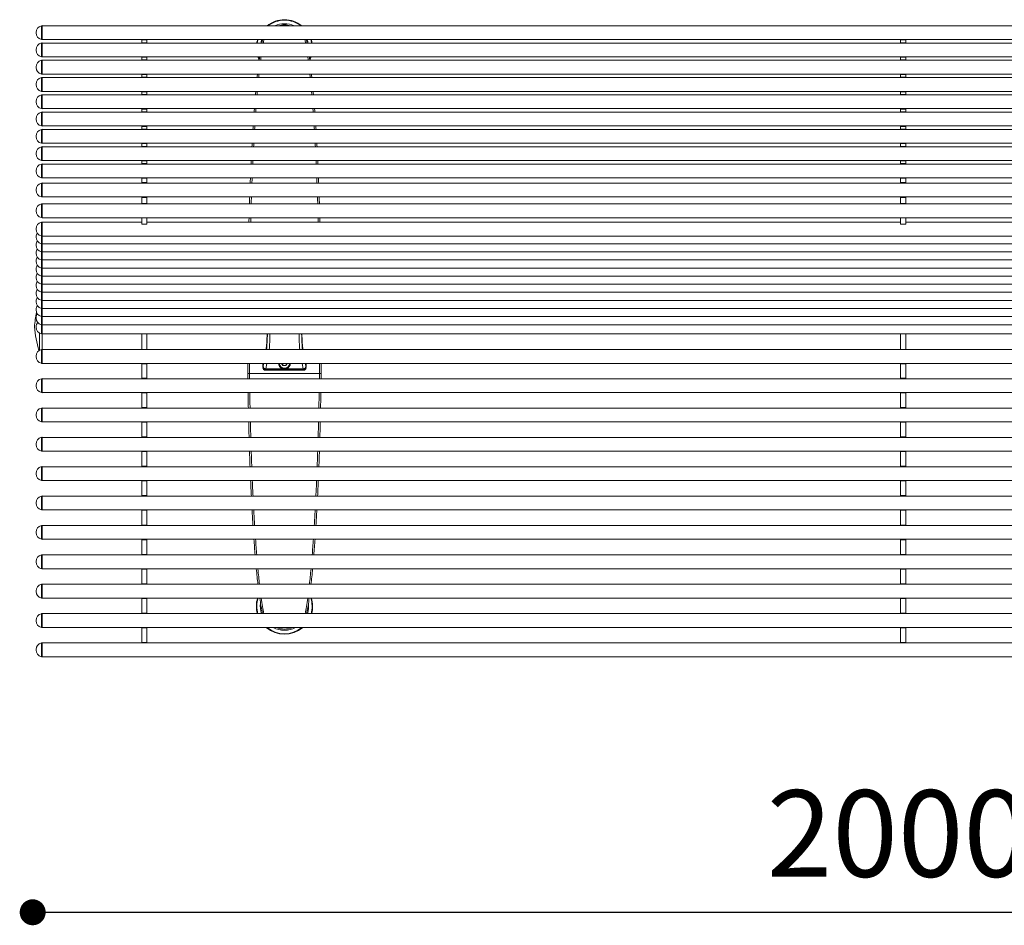
# Model space of a CAD drawing. Units: millimetres. Extents: x 53 to 9233, y 18649 to 27846.
# Drawn here: x 2322 to 3460, y 24340 to 25386 of the extents above; entities that cross this region are included whole.
import ezdxf

# ---------------------------------------------------------------- set-up
doc = ezdxf.new("R2010")
doc.units = ezdxf.units.MM
doc.header["$PDSIZE"] = -1
doc.styles.add('SLDTEXTSTYLE16', font='arial.ttf')
doc.dimstyles.new('QUOTA OK', dxfattribs={"dimtxt": 100, "dimasz": 30, "dimexe": 10, "dimexo": 0.0625, "dimgap": 40, "dimtad": 1, "dimdec": 0, "dimzin": 12, "dimdsep": 46, "dimtxsty": 'SLDTEXTSTYLE16', "dimblk": 'DOT', "dimcen": 0.09, "dimse1": 1, "dimse2": 1, "dimclrd": 7, "dimclre": 7, "dimclrt": 7, "dimadec": 0, "dimazin": 0, "dimtfac": 1, "dimtdec": 0, "dimtofl": 0, "dimtmove": 0, "dimatfit": 3, "dimldrblk": 'CLOSED', "dimfxl": 0, "dimtolj": 1, "dimtzin": 12, "dimarcsym": 0})

# ---------------------------------------------------------------- blocks, each defined once
blk = doc.blocks.new('_Dot')
at = {"color": 0, "linetype": 'ByBlock', "lineweight": -2}
blk.add_line((-0.5, 0), (-1, 0), dxfattribs=at)
at = {"color": 0, "linetype": 'ByBlock', "const_width": 0.5}
blk.add_lwpolyline([(-0.25, 0, 1), (0.25, 0, 1)], format="xyb", close=True, dxfattribs=at)
blk = doc.blocks.new('*D63')
at = {"color": 7, "lineweight": -2}
blk.add_line((2367.1, 24355.2), (4307.2, 24355.2), dxfattribs=at)
at = {"layer": 'Defpoints', "color": 0}
for p in [(2337.1, 24658.2), (4337.2, 24658.5), (4337.2, 24355.2)]:
    blk.add_point(p, dxfattribs=at)
at = {"color": 7, "lineweight": -2, "xscale": 30, "yscale": 30, "zscale": 30, "rotation": 180}
blk.add_blockref('_Dot', (2337.1, 24355.2), dxfattribs=at)
at = {"color": 7, "lineweight": -2, "xscale": 30, "yscale": 30, "zscale": 30}
blk.add_blockref('_Dot', (4337.2, 24355.2), dxfattribs=at)
at = {"color": 7, "lineweight": 5, "insert": (3337.1, 24446.2), "char_height": 100, "attachment_point": 5, "style": 'SLDTEXTSTYLE16'}
blk.add_mtext('\\A1;2000', dxfattribs=at)
blk = doc.blocks.new('_CLOSED')
at = {"color": 0, "linetype": 'ByBlock', "lineweight": -2}
for p, q in [((-1, 0.166667), (0, 0)), ((-1, 0.166667), (-1, -0.166667)), ((0, 0), (-1, -0.166667)), ((0, 0), (-1, 0))]:
    blk.add_line(p, q, dxfattribs=at)

msp = doc.modelspace()

# ---------------------------------------------------------------- linework, layer by layer
at = {"lineweight": 5}
for p, q in [((2348.1, 25379.6), (2347.1, 25379.5)), ((2347.1, 25379.5), (2347.1, 25368.4)), ((2348.1, 25379.6), (2348.1, 25368.4)), ((4338.1, 25379.5), (2348.1, 25379.5)), ((2341.1, 25371.7), (2341.1, 25371.2)), ((2347.1, 25368.4), (2347.1, 25363.5)), ((2348.1, 25368.4), (2348.1, 25363.4)), ((2347.1, 25363.5), (2348.1, 25363.4)), ((2348.1, 25359.6), (2347.1, 25359.5)), ((2347.1, 25359.5), (2347.1, 25348.5)), ((2348.1, 25363.5), (4338.1, 25363.5)), ((2348.1, 25359.6), (2348.1, 25348.5)), ((4338.1, 25359.5), (2348.1, 25359.5)), ((2463.1, 25363.5), (2463.1, 25363)), ((2463.1, 25363), (2463.1, 25359.8)), ((2463.1, 25363), (2469.1, 25363)), ((2463.1, 25359.8), (2463.1, 25359.5)), ((2463.1, 25359.8), (2469.1, 25359.8)), ((2469.1, 25363.5), (2469.1, 25363)), ((2469.1, 25363), (2469.1, 25359.8)), ((2469.1, 25359.8), (2469.1, 25359.5)), ((3340.1, 25363.5), (3340.1, 25363)), ((3340.1, 25363), (3340.1, 25359.8)), ((3340.1, 25363), (3346.1, 25363)), ((3340.1, 25359.8), (3340.1, 25359.5)), ((3340.1, 25359.8), (3346.1, 25359.8)), ((3346.1, 25363.5), (3346.1, 25363)), ((3346.1, 25363), (3346.1, 25359.8)), ((3346.1, 25359.8), (3346.1, 25359.5)), ((2341.1, 25351.8), (2341.1, 25351.3)), ((2347.1, 25348.5), (2347.1, 25343.6)), ((2347.1, 25343.6), (2348.1, 25343.4)), ((2348.1, 25348.5), (2348.1, 25343.4)), ((2348.1, 25343.5), (4338.1, 25343.5)), ((2463.1, 25343.5), (2463.1, 25343.1)), ((2463.1, 25343.1), (2463.1, 25339.9)), ((2463.1, 25343.1), (2469.1, 25343.1)), ((2469.1, 25343.5), (2469.1, 25343.1)), ((2469.1, 25343.1), (2469.1, 25339.9)), ((3340.1, 25343.5), (3340.1, 25343.1)), ((3340.1, 25343.1), (3340.1, 25339.9)), ((3340.1, 25343.1), (3346.1, 25343.1)), ((3346.1, 25343.5), (3346.1, 25343.1)), ((3346.1, 25343.1), (3346.1, 25339.9)), ((2341.1, 25331.8), (2341.1, 25331.3)), ((2348.1, 25339.7), (2347.1, 25339.6)), ((2347.1, 25339.6), (2347.1, 25328.5)), ((2348.1, 25339.7), (2348.1, 25328.5)), ((4338.1, 25339.6), (2348.1, 25339.6)), ((2463.1, 25339.9), (2463.1, 25339.6)), ((2463.1, 25339.9), (2469.1, 25339.9)), ((2469.1, 25339.9), (2469.1, 25339.6)), ((3340.1, 25339.9), (3340.1, 25339.6)), ((3340.1, 25339.9), (3346.1, 25339.9)), ((3346.1, 25339.9), (3346.1, 25339.6)), ((2347.1, 25328.5), (2347.1, 25323.6)), ((2347.1, 25323.6), (2348.1, 25323.5)), ((2348.1, 25328.5), (2348.1, 25323.5)), ((2348.1, 25323.6), (4338.1, 25323.6)), ((2463.1, 25323.6), (2463.1, 25323.1)), ((2463.1, 25323.1), (2463.1, 25319.9)), ((2463.1, 25323.1), (2469.1, 25323.1)), ((2469.1, 25323.6), (2469.1, 25323.1)), ((2469.1, 25323.1), (2469.1, 25319.9)), ((3340.1, 25323.6), (3340.1, 25323.1)), ((3340.1, 25323.1), (3340.1, 25319.9)), ((3340.1, 25323.1), (3346.1, 25323.1)), ((3346.1, 25323.6), (3346.1, 25323.1)), ((3346.1, 25323.1), (3346.1, 25319.9)), ((2341.1, 25311.9), (2341.1, 25311.4)), ((2348.1, 25319.7), (2347.1, 25319.6)), ((2347.1, 25319.6), (2347.1, 25308.6)), ((2348.1, 25319.7), (2348.1, 25308.5)), ((4338.1, 25319.6), (2348.1, 25319.6)), ((2463.1, 25319.9), (2463.1, 25319.6)), ((2463.1, 25319.9), (2469.1, 25319.9)), ((2469.1, 25319.9), (2469.1, 25319.6)), ((3340.1, 25319.9), (3340.1, 25319.6)), ((3340.1, 25319.9), (3346.1, 25319.9)), ((3346.1, 25319.9), (3346.1, 25319.6)), ((2347.1, 25308.6), (2347.1, 25303.6)), ((2347.1, 25303.6), (2348.1, 25303.5)), ((2348.1, 25299.8), (2347.1, 25299.6)), ((2347.1, 25299.6), (2347.1, 25288.6)), ((2348.1, 25308.5), (2348.1, 25303.5)), ((2348.1, 25303.6), (4338.1, 25303.6)), ((2348.1, 25299.8), (2348.1, 25288.6)), ((4338.1, 25299.7), (2348.1, 25299.7)), ((2463.1, 25303.6), (2463.1, 25303.2)), ((2463.1, 25303.2), (2463.1, 25300)), ((2463.1, 25303.2), (2469.1, 25303.2)), ((2463.1, 25300), (2463.1, 25299.7)), ((2463.1, 25300), (2469.1, 25300)), ((2469.1, 25303.6), (2469.1, 25303.2)), ((2469.1, 25303.2), (2469.1, 25300)), ((2469.1, 25300), (2469.1, 25299.7)), ((3340.1, 25303.6), (3340.1, 25303.2)), ((3340.1, 25303.2), (3340.1, 25300)), ((3340.1, 25303.2), (3346.1, 25303.2)), ((3340.1, 25300), (3340.1, 25299.7)), ((3340.1, 25300), (3346.1, 25300)), ((3346.1, 25303.6), (3346.1, 25303.2)), ((3346.1, 25303.2), (3346.1, 25300)), ((3346.1, 25300), (3346.1, 25299.7)), ((2341.1, 25291.9), (2341.1, 25291.4)), ((2347.1, 25288.6), (2347.1, 25283.7)), ((2348.1, 25288.6), (2348.1, 25283.6)), ((2347.1, 25283.7), (2348.1, 25283.6)), ((2348.1, 25279.8), (2347.1, 25279.7)), ((2347.1, 25279.7), (2347.1, 25268.6)), ((2348.1, 25283.7), (4338.1, 25283.7)), ((2348.1, 25279.8), (2348.1, 25268.6)), ((4338.1, 25279.7), (2348.1, 25279.7)), ((2463.1, 25283.7), (2463.1, 25283.2)), ((2463.1, 25283.2), (2463.1, 25280)), ((2463.1, 25283.2), (2469.1, 25283.2)), ((2463.1, 25280), (2463.1, 25279.7)), ((2463.1, 25280), (2469.1, 25280)), ((2469.1, 25283.7), (2469.1, 25283.2)), ((2469.1, 25283.2), (2469.1, 25280)), ((2469.1, 25280), (2469.1, 25279.7)), ((3340.1, 25283.7), (3340.1, 25283.2)), ((3340.1, 25283.2), (3340.1, 25280)), ((3340.1, 25283.2), (3346.1, 25283.2)), ((3340.1, 25280), (3340.1, 25279.7)), ((3340.1, 25280), (3346.1, 25280)), ((3346.1, 25283.7), (3346.1, 25283.2)), ((3346.1, 25283.2), (3346.1, 25280)), ((3346.1, 25280), (3346.1, 25279.7)), ((2341.1, 25271.9), (2341.1, 25271.4)), ((2347.1, 25268.6), (2347.1, 25263.7)), ((2347.1, 25263.7), (2348.1, 25263.6)), ((2348.1, 25268.6), (2348.1, 25263.6)), ((2348.1, 25263.7), (4338.1, 25263.7)), ((2463.1, 25263.7), (2463.1, 25263.2)), ((2469.1, 25263.7), (2469.1, 25263.2)), ((3340.1, 25263.7), (3340.1, 25263.2)), ((3346.1, 25263.7), (3346.1, 25263.2)), ((2348.1, 25259.8), (2347.1, 25259.7)), ((2347.1, 25259.7), (2347.1, 25248.6)), ((2348.1, 25259.8), (2348.1, 25248.6)), ((4338.1, 25259.7), (2348.1, 25259.7)), ((2463.1, 25263.2), (2469.1, 25263.2)), ((2463.1, 25263.2), (2463.1, 25260)), ((2463.1, 25260), (2463.1, 25259.7)), ((2463.1, 25260), (2469.1, 25260)), ((2469.1, 25263.2), (2469.1, 25260)), ((2469.1, 25260), (2469.1, 25259.7)), ((3340.1, 25263.2), (3346.1, 25263.2)), ((3340.1, 25263.2), (3340.1, 25260)), ((3340.1, 25260), (3340.1, 25259.7)), ((3340.1, 25260), (3346.1, 25260)), ((3346.1, 25263.2), (3346.1, 25260)), ((3346.1, 25260), (3346.1, 25259.7)), ((2341.1, 25251.9), (2341.1, 25251.4)), ((2347.1, 25248.6), (2347.1, 25243.7)), ((2347.1, 25243.7), (2348.1, 25243.6)), ((2348.1, 25248.6), (2348.1, 25243.6)), ((2348.1, 25243.7), (4338.1, 25243.7)), ((2463.1, 25243.7), (2463.1, 25243.3)), ((2463.1, 25243.3), (2463.1, 25240)), ((2463.1, 25243.3), (2469.1, 25243.3)), ((2469.1, 25243.7), (2469.1, 25243.3)), ((2469.1, 25243.3), (2469.1, 25240)), ((3340.1, 25243.7), (3340.1, 25243.3)), ((3340.1, 25243.3), (3340.1, 25240)), ((3340.1, 25243.3), (3346.1, 25243.3)), ((3346.1, 25243.7), (3346.1, 25243.3)), ((3346.1, 25243.3), (3346.1, 25240)), ((2341.1, 25231.9), (2341.1, 25231.4)), ((2348.1, 25239.8), (2347.1, 25239.7)), ((2347.1, 25239.7), (2347.1, 25228.6)), ((2348.1, 25239.8), (2348.1, 25228.6)), ((4338.1, 25239.7), (2348.1, 25239.7)), ((2463.1, 25240), (2463.1, 25239.7)), ((2463.1, 25240), (2469.1, 25240)), ((2469.1, 25240), (2469.1, 25239.7)), ((3340.1, 25240), (3340.1, 25239.7)), ((3340.1, 25240), (3346.1, 25240)), ((3346.1, 25240), (3346.1, 25239.7)), ((2347.1, 25228.6), (2347.1, 25223.7)), ((2347.1, 25223.7), (2348.1, 25223.6)), ((2348.1, 25219.8), (2347.1, 25219.7)), ((2347.1, 25219.7), (2347.1, 25208.6)), ((2348.1, 25228.6), (2348.1, 25223.6)), ((2348.1, 25223.7), (4338.1, 25223.7)), ((2348.1, 25219.8), (2348.1, 25208.6)), ((4338.1, 25219.7), (2348.1, 25219.7)), ((2463.1, 25223.7), (2463.1, 25223.3)), ((2463.1, 25223.3), (2463.1, 25220.1)), ((2463.1, 25223.3), (2469.1, 25223.3)), ((2463.1, 25220.1), (2463.1, 25219.7)), ((2463.1, 25220.1), (2469.1, 25220.1)), ((2469.1, 25223.7), (2469.1, 25223.3)), ((2469.1, 25223.3), (2469.1, 25220.1)), ((2469.1, 25220.1), (2469.1, 25219.7)), ((3340.1, 25223.7), (3340.1, 25223.3)), ((3340.1, 25223.3), (3340.1, 25220.1)), ((3340.1, 25223.3), (3346.1, 25223.3)), ((3340.1, 25220.1), (3340.1, 25219.7)), ((3340.1, 25220.1), (3346.1, 25220.1)), ((3346.1, 25223.7), (3346.1, 25223.3)), ((3346.1, 25223.3), (3346.1, 25220.1)), ((3346.1, 25220.1), (3346.1, 25219.7)), ((2341.1, 25211.9), (2341.1, 25211.4)), ((2347.1, 25208.6), (2347.1, 25203.7)), ((2348.1, 25208.6), (2348.1, 25203.6)), ((2347.1, 25203.7), (2348.1, 25203.6)), ((2348.1, 25197.8), (2347.1, 25197.7)), ((2347.1, 25197.7), (2347.1, 25186.6)), ((2348.1, 25203.7), (4338.1, 25203.7)), ((2348.1, 25197.8), (2348.1, 25186.6)), ((4338.1, 25197.7), (2348.1, 25197.7)), ((2463.1, 25203.7), (2463.1, 25203.2)), ((2463.1, 25203.2), (2463.1, 25198.2)), ((2463.1, 25203.2), (2469.1, 25203.2)), ((2463.1, 25198.2), (2463.1, 25197.7)), ((2463.1, 25198.2), (2469.1, 25198.2)), ((2469.1, 25203.7), (2469.1, 25203.2)), ((2469.1, 25203.2), (2469.1, 25198.2)), ((2469.1, 25198.2), (2469.1, 25197.7)), ((3340.1, 25203.7), (3340.1, 25203.2)), ((3340.1, 25203.2), (3340.1, 25198.2)), ((3340.1, 25203.2), (3346.1, 25203.2)), ((3340.1, 25198.2), (3340.1, 25197.7)), ((3340.1, 25198.2), (3346.1, 25198.2)), ((3346.1, 25203.7), (3346.1, 25203.2)), ((3346.1, 25203.2), (3346.1, 25198.2)), ((3346.1, 25198.2), (3346.1, 25197.7)), ((2341.1, 25189.9), (2341.1, 25189.4)), ((2347.1, 25186.6), (2347.1, 25181.7)), ((2348.1, 25186.6), (2348.1, 25181.6)), ((2347.1, 25181.7), (2348.1, 25181.6)), ((2348.1, 25173.8), (2347.1, 25173.7)), ((2347.1, 25173.7), (2347.1, 25162.7)), ((2348.1, 25181.7), (4338.1, 25181.7)), ((2348.1, 25173.8), (2348.1, 25162.7)), ((4338.1, 25173.7), (2348.1, 25173.7)), ((2463.1, 25181.7), (2463.1, 25181.2)), ((2463.1, 25181.2), (2463.1, 25174.1)), ((2463.1, 25181.2), (2469.1, 25181.2)), ((2463.1, 25174.1), (2463.1, 25173.7)), ((2463.1, 25174.1), (2469.1, 25174.1)), ((2469.1, 25181.7), (2469.1, 25181.2)), ((2469.1, 25181.2), (2469.1, 25174.1)), ((2469.1, 25174.1), (2469.1, 25173.7)), ((3340.1, 25181.7), (3340.1, 25181.2)), ((3340.1, 25181.2), (3340.1, 25174.1)), ((3340.1, 25181.2), (3346.1, 25181.2)), ((3340.1, 25174.1), (3340.1, 25173.7)), ((3340.1, 25174.1), (3346.1, 25174.1)), ((3346.1, 25181.7), (3346.1, 25181.2)), ((3346.1, 25181.2), (3346.1, 25174.1)), ((3346.1, 25174.1), (3346.1, 25173.7)), ((2341.1, 25166), (2341.1, 25165.5)), ((2347.1, 25162.7), (2347.1, 25157.8)), ((2348.1, 25162.7), (2348.1, 25157.7)), ((2347.1, 25157.8), (2348.1, 25157.7)), ((2348.1, 25152.6), (2347.1, 25152.5)), ((2347.1, 25152.5), (2347.1, 25141.5)), ((2348.1, 25157.7), (4338.1, 25157.7)), ((2348.1, 25152.6), (2348.1, 25141.4)), ((2463.1, 25152.5), (2348.1, 25152.5)), ((2463.1, 25157.9), (2463.1, 25150.2)), ((2463.1, 25150.2), (2469.1, 25150.2)), ((2469.1, 25157.9), (2469.1, 25150.2)), ((3340.1, 25152.5), (2469.1, 25152.5)), ((3340.1, 25157.9), (3340.1, 25150.2)), ((3340.1, 25150.2), (3346.1, 25150.2)), ((3346.1, 25157.9), (3346.1, 25150.2)), ((4217.1, 25152.5), (3346.1, 25152.5)), ((2341.1, 25144.8), (2341.1, 25144.3)), ((2347.1, 25141.5), (2347.1, 25136.5)), ((2348.1, 25141.4), (2348.1, 25136.4)), ((2341.1, 25135.7), (2341.1, 25135.3)), ((2347.1, 25136.5), (2348.1, 25136.4)), ((2347.1, 25136.5), (2347.1, 25132.4)), ((2347.1, 25132.4), (2347.1, 25127.5)), ((2347.1, 25127.5), (2347.1, 25123.1)), ((2347.1, 25127.5), (2348.1, 25127.4)), ((2348.1, 25136.5), (4338.1, 25136.5)), ((2348.1, 25136.4), (2348.1, 25132.4)), ((2348.1, 25132.4), (2348.1, 25127.4)), ((2348.1, 25127.5), (4338.1, 25127.5)), ((2348.1, 25127.4), (2348.1, 25123.1)), ((2341.1, 25126.4), (2341.1, 25125.9)), ((2341.1, 25117.1), (2341.1, 25116.6)), ((2347.1, 25123.1), (2347.1, 25118.2)), ((2347.1, 25118.2), (2347.1, 25113.8)), ((2347.1, 25118.2), (2348.1, 25118.1)), ((2348.1, 25123.1), (2348.1, 25118.1)), ((2348.1, 25118.2), (4338.1, 25118.2)), ((2348.1, 25118.1), (2348.1, 25113.8)), ((2341.1, 25107.8), (2341.1, 25107.3)), ((2347.1, 25113.8), (2347.1, 25108.9)), ((2347.1, 25108.9), (2347.1, 25104.5)), ((2347.1, 25108.9), (2348.1, 25108.7)), ((2347.1, 25104.5), (2347.1, 25099.5)), ((2348.1, 25113.8), (2348.1, 25108.7)), ((2348.1, 25108.8), (4338.1, 25108.8)), ((2348.1, 25108.7), (2348.1, 25104.4)), ((2348.1, 25104.4), (2348.1, 25099.4)), ((2341.1, 25098.4), (2341.1, 25097.9)), ((2347.1, 25099.5), (2347.1, 25095.1)), ((2347.1, 25099.5), (2348.1, 25099.4)), ((2347.1, 25095.1), (2347.1, 25090.2)), ((2348.1, 25099.5), (4338.1, 25099.5)), ((2348.1, 25099.4), (2348.1, 25095.1)), ((2348.1, 25095.1), (2348.1, 25090.1)), ((2341.1, 25089.1), (2341.1, 25088.6)), ((2347.1, 25090.2), (2347.1, 25085.8)), ((2347.1, 25090.2), (2348.1, 25090.1)), ((2347.1, 25085.8), (2347.1, 25080.9)), ((2348.1, 25090.2), (4338.1, 25090.2)), ((2348.1, 25090.1), (2348.1, 25085.8)), ((2348.1, 25085.8), (2348.1, 25080.8)), ((2341.1, 25079.8), (2341.1, 25079.3)), ((2341.1, 25070.5), (2341.1, 25070)), ((2347.1, 25080.9), (2347.1, 25076.5)), ((2347.1, 25080.9), (2348.1, 25080.8)), ((2347.1, 25076.5), (2347.1, 25071.5)), ((2347.1, 25071.5), (2347.1, 25067.2)), ((2347.1, 25071.5), (2348.1, 25071.4)), ((2348.1, 25080.9), (4338.1, 25080.9)), ((2348.1, 25080.9), (2348.1, 25076.4)), ((2348.1, 25076.4), (2348.1, 25071.4)), ((2348.1, 25071.5), (4338.1, 25071.5)), ((2348.1, 25071.4), (2348.1, 25067.1)), ((2341.1, 25061.1), (2341.1, 25060.6)), ((2347.1, 25067.2), (2347.1, 25062.2)), ((2347.1, 25062.2), (2348.1, 25062.1)), ((2347.1, 25062.2), (2347.1, 25057.8)), ((2348.1, 25067.1), (2348.1, 25062.1)), ((2348.1, 25062.2), (4338.1, 25062.2)), ((2348.1, 25062.1), (2348.1, 25057.8)), ((2341.1, 25051.8), (2341.1, 25051.3)), ((2347.1, 25057.8), (2347.1, 25052.9)), ((2347.1, 25052.9), (2347.1, 25048.5)), ((2347.1, 25052.9), (2348.1, 25052.8)), ((2347.1, 25048.5), (2347.1, 25043.6)), ((2348.1, 25057.8), (2348.1, 25052.8)), ((2348.1, 25052.9), (4338.1, 25052.9)), ((2348.1, 25052.8), (2348.1, 25048.5)), ((2348.1, 25048.5), (2348.1, 25043.5)), ((2341.1, 25042.2), (2341.1, 25041.7)), ((2347.1, 25043.6), (2347.1, 25038.9)), ((2347.1, 25043.6), (2348.1, 25043.5)), ((2347.1, 25038.9), (2347.1, 25033.9)), ((2348.1, 25043.6), (4338.1, 25043.6)), ((2348.1, 25043.5), (2348.1, 25038.8)), ((2348.1, 25038.8), (2348.1, 25033.8)), ((2341.1, 25031.7), (2341.1, 25031.2)), ((2347.1, 25033.9), (2348.1, 25033.8)), ((2347.1, 25033.9), (2347.1, 25028.4)), ((2347.1, 25028.4), (2347.1, 25023.4)), ((2348.1, 25033.9), (4338.1, 25033.9)), ((2348.1, 25033.8), (2348.1, 25028.3)), ((2348.1, 25028.3), (2348.1, 25023.3)), ((2345.1, 25024.2), (2345.1, 25004.6)), ((2347.1, 25023.4), (2348.1, 25023.3)), ((2348.1, 25023.4), (4338.1, 25023.4)), ((2348.1, 25023.3), (2348.1, 25005.5)), ((2348.1, 25005.5), (2348.1, 25023.3)), ((2463.1, 25023.4), (2463.1, 25005.5)), ((2469.1, 25023.4), (2469.1, 25005.5)), ((3340.1, 25023.4), (3340.1, 25005.5)), ((3346.1, 25023.4), (3346.1, 25005.5)), ((2348.1, 25005.5), (2347.1, 25005.4)), ((2347.1, 25005.4), (2347.1, 24994.4)), ((2348.1, 25005.5), (2348.1, 24994.3)), ((4338.1, 25005.4), (2348.1, 25005.4)), ((2463.1, 25005.5), (2469.1, 25005.5)), ((3340.1, 25005.5), (3346.1, 25005.5)), ((2341.1, 24997.7), (2341.1, 24997.2)), ((2347.1, 24994.4), (2347.1, 24989.4)), ((2348.1, 24994.3), (2348.1, 24989.3)), ((2347.1, 24989.4), (2348.1, 24989.3)), ((2348.1, 24989.4), (4338.1, 24989.4)), ((2463.1, 24989.4), (2463.1, 24988.9)), ((2463.1, 24988.9), (2463.1, 24972.1)), ((2463.1, 24988.9), (2469.1, 24988.9)), ((2469.1, 24989.4), (2469.1, 24988.9)), ((2469.1, 24988.9), (2469.1, 24972.1)), ((2585.8, 24989.4), (2585.8, 24977.7)), ((2587.8, 24989.4), (2587.8, 24977.7)), ((2603.1, 24989.4), (2603.1, 24985.3)), ((2603.2, 24985.5), (2603.2, 24989.4)), ((2603.2, 24985.3), (2603.2, 24985.5)), ((2603.2, 24985.5), (2603.2, 24985.4)), ((2603.4, 24986), (2604.2, 24989.4)), ((2650.1, 24981.4), (2606.1, 24981.4)), ((2606.2, 24982.5), (2606.2, 24982.3)), ((2650.1, 24982.3), (2606.2, 24982.3)), ((2607.9, 24989.4), (2606.4, 24983.2)), ((2625.7, 24983.2), (2606.4, 24983.2)), ((2626.4, 24986.8), (2624.8, 24989.4)), ((2626.4, 24986.8), (2629.9, 24986.8)), ((2631.4, 24989.4), (2629.9, 24986.8)), ((2649.9, 24983.2), (2630.5, 24983.2)), ((2649.9, 24983.2), (2648.4, 24989.4)), ((2650.1, 24982.3), (2650.1, 24982.4)), ((2652.1, 24989.4), (2652.9, 24986)), ((2653.1, 24985.4), (2653.1, 24989.4)), ((2653.1, 24985.4), (2653.1, 24985.3)), ((2653.1, 24985.4), (2653.1, 24985.4)), ((2668.5, 24977.7), (2668.5, 24989.4)), ((2670.5, 24977.7), (2670.5, 24989.4)), ((3340.1, 24989.4), (3340.1, 24988.9)), ((3340.1, 24988.9), (3340.1, 24972.1)), ((3340.1, 24988.9), (3346.1, 24988.9)), ((3346.1, 24989.4), (3346.1, 24988.9)), ((3346.1, 24988.9), (3346.1, 24972.1)), ((2348.1, 24971.7), (2347.1, 24971.6)), ((2347.1, 24971.6), (2347.1, 24960.6)), ((2348.1, 24971.7), (2348.1, 24960.5)), ((4338.1, 24971.6), (2348.1, 24971.6)), ((2463.1, 24972.1), (2463.1, 24971.6)), ((2463.1, 24972.1), (2469.1, 24972.1)), ((2469.1, 24972.1), (2469.1, 24971.6)), ((2585.8, 24977.7), (2587.8, 24977.7)), ((2587.8, 24977.7), (2668.5, 24977.7)), ((2668.5, 24977.7), (2670.5, 24977.7)), ((3340.1, 24972.1), (3340.1, 24971.6)), ((3340.1, 24972.1), (3346.1, 24972.1)), ((3346.1, 24972.1), (3346.1, 24971.6)), ((2341.1, 24963.9), (2341.1, 24963.4)), ((2347.1, 24960.6), (2347.1, 24955.6)), ((2348.1, 24960.5), (2348.1, 24955.5)), ((2347.1, 24955.6), (2348.1, 24955.5)), ((2348.1, 24955.6), (4338.1, 24955.6)), ((2463.1, 24955.6), (2463.1, 24955.2)), ((2463.1, 24955.2), (2463.1, 24938.3)), ((2463.1, 24955.2), (2469.1, 24955.2)), ((2469.1, 24955.6), (2469.1, 24955.2)), ((2469.1, 24955.2), (2469.1, 24938.3)), ((3340.1, 24955.6), (3340.1, 24955.2)), ((3340.1, 24955.2), (3340.1, 24938.3)), ((3340.1, 24955.2), (3346.1, 24955.2)), ((3346.1, 24955.6), (3346.1, 24955.2)), ((3346.1, 24955.2), (3346.1, 24938.3)), ((2348.1, 24937.9), (2347.1, 24937.8)), ((2347.1, 24937.8), (2347.1, 24926.7)), ((2348.1, 24937.9), (2348.1, 24926.7)), ((4338.1, 24937.8), (2348.1, 24937.8)), ((2463.1, 24938.3), (2463.1, 24937.8)), ((2463.1, 24938.3), (2469.1, 24938.3)), ((2469.1, 24938.3), (2469.1, 24937.8)), ((3340.1, 24938.3), (3340.1, 24937.8)), ((3340.1, 24938.3), (3346.1, 24938.3)), ((3346.1, 24938.3), (3346.1, 24937.8)), ((2341.1, 24930), (2341.1, 24929.5)), ((2347.1, 24926.7), (2347.1, 24921.8)), ((2348.1, 24926.7), (2348.1, 24921.7)), ((2347.1, 24921.8), (2348.1, 24921.7)), ((2348.1, 24921.8), (4338.1, 24921.8)), ((2463.1, 24921.8), (2463.1, 24921.3)), ((2463.1, 24921.3), (2469.1, 24921.3)), ((2463.1, 24921.3), (2463.1, 24904.4)), ((2469.1, 24921.8), (2469.1, 24921.3)), ((2469.1, 24921.3), (2469.1, 24904.4)), ((3340.1, 24921.8), (3340.1, 24921.3)), ((3340.1, 24921.3), (3346.1, 24921.3)), ((3340.1, 24921.3), (3340.1, 24904.4)), ((3346.1, 24921.8), (3346.1, 24921.3)), ((3346.1, 24921.3), (3346.1, 24904.4)), ((2348.1, 24904), (2347.1, 24903.9)), ((2347.1, 24903.9), (2347.1, 24892.9)), ((2348.1, 24904), (2348.1, 24892.8)), ((4338.1, 24903.9), (2348.1, 24903.9)), ((2463.1, 24904.4), (2463.1, 24903.9)), ((2463.1, 24904.4), (2469.1, 24904.4)), ((2469.1, 24904.4), (2469.1, 24903.9)), ((3340.1, 24904.4), (3340.1, 24903.9)), ((3340.1, 24904.4), (3346.1, 24904.4)), ((3346.1, 24904.4), (3346.1, 24903.9)), ((2341.1, 24896.2), (2341.1, 24895.7)), ((2347.1, 24892.9), (2347.1, 24887.9)), ((2347.1, 24887.9), (2348.1, 24887.8)), ((2348.1, 24892.8), (2348.1, 24887.8)), ((2348.1, 24887.9), (4338.1, 24887.9)), ((2463.1, 24887.9), (2463.1, 24887.4)), ((2469.1, 24887.9), (2469.1, 24887.4)), ((3340.1, 24887.9), (3340.1, 24887.4)), ((3346.1, 24887.9), (3346.1, 24887.4)), ((2463.1, 24887.4), (2463.1, 24870.5)), ((2463.1, 24887.4), (2469.1, 24887.4)), ((2469.1, 24887.4), (2469.1, 24870.5)), ((3340.1, 24887.4), (3340.1, 24870.5)), ((3340.1, 24887.4), (3346.1, 24887.4)), ((3346.1, 24887.4), (3346.1, 24870.5)), ((2348.1, 24870.1), (2347.1, 24870)), ((2347.1, 24870), (2347.1, 24859)), ((2348.1, 24870.1), (2348.1, 24858.9)), ((4338.1, 24870), (2348.1, 24870)), ((2463.1, 24870.5), (2463.1, 24870)), ((2463.1, 24870.5), (2469.1, 24870.5)), ((2469.1, 24870.5), (2469.1, 24870)), ((3340.1, 24870.5), (3340.1, 24870)), ((3340.1, 24870.5), (3346.1, 24870.5)), ((3346.1, 24870.5), (3346.1, 24870)), ((2341.1, 24862.3), (2341.1, 24861.8)), ((2347.1, 24859), (2347.1, 24854)), ((2347.1, 24854), (2348.1, 24853.9)), ((2348.1, 24858.9), (2348.1, 24853.9)), ((2348.1, 24854), (4338.1, 24854)), ((2463.1, 24854), (2463.1, 24853.5)), ((2469.1, 24854), (2469.1, 24853.5)), ((3340.1, 24854), (3340.1, 24853.5)), ((3346.1, 24854), (3346.1, 24853.5)), ((2463.1, 24853.5), (2463.1, 24836.6)), ((2463.1, 24853.5), (2469.1, 24853.5)), ((2469.1, 24853.5), (2469.1, 24836.6)), ((3340.1, 24853.5), (3340.1, 24836.6)), ((3340.1, 24853.5), (3346.1, 24853.5)), ((3346.1, 24853.5), (3346.1, 24836.6)), ((2348.1, 24836.2), (2347.1, 24836.1)), ((2347.1, 24836.1), (2347.1, 24825)), ((2348.1, 24836.2), (2348.1, 24825)), ((4338.1, 24836.1), (2348.1, 24836.1)), ((2463.1, 24836.6), (2463.1, 24836.1)), ((2463.1, 24836.6), (2469.1, 24836.6)), ((2469.1, 24836.6), (2469.1, 24836.1)), ((3340.1, 24836.6), (3340.1, 24836.1)), ((3340.1, 24836.6), (3346.1, 24836.6)), ((3346.1, 24836.6), (3346.1, 24836.1)), ((2341.1, 24828.3), (2341.1, 24827.8)), ((2347.1, 24825), (2347.1, 24820.1)), ((2347.1, 24820.1), (2348.1, 24820)), ((2348.1, 24825), (2348.1, 24820)), ((2348.1, 24820.1), (4338.1, 24820.1)), ((2463.1, 24820.1), (2463.1, 24819.6)), ((2463.1, 24819.6), (2469.1, 24819.6)), ((2463.1, 24819.6), (2463.1, 24802.6)), ((2469.1, 24820.1), (2469.1, 24819.6)), ((2469.1, 24819.6), (2469.1, 24802.6)), ((3340.1, 24820.1), (3340.1, 24819.6)), ((3340.1, 24819.6), (3346.1, 24819.6)), ((3340.1, 24819.6), (3340.1, 24802.6)), ((3346.1, 24820.1), (3346.1, 24819.6)), ((3346.1, 24819.6), (3346.1, 24802.6)), ((2348.1, 24802.2), (2347.1, 24802.1)), ((2347.1, 24802.1), (2347.1, 24791.1)), ((2348.1, 24802.2), (2348.1, 24791)), ((4338.1, 24802.1), (2348.1, 24802.1)), ((2463.1, 24802.6), (2463.1, 24802.1)), ((2463.1, 24802.6), (2469.1, 24802.6)), ((2469.1, 24802.6), (2469.1, 24802.1)), ((3340.1, 24802.6), (3340.1, 24802.1)), ((3340.1, 24802.6), (3346.1, 24802.6)), ((3346.1, 24802.6), (3346.1, 24802.1)), ((2341.1, 24794.4), (2341.1, 24793.9)), ((2347.1, 24791.1), (2347.1, 24786.1)), ((2347.1, 24786.1), (2348.1, 24786)), ((2348.1, 24791), (2348.1, 24786)), ((2348.1, 24786.1), (4338.1, 24786.1)), ((2463.1, 24786.1), (2463.1, 24785.6)), ((2463.1, 24785.6), (2463.1, 24768.6)), ((2463.1, 24785.6), (2469.1, 24785.6)), ((2469.1, 24786.1), (2469.1, 24785.6)), ((2469.1, 24785.6), (2469.1, 24768.6)), ((3340.1, 24786.1), (3340.1, 24785.6)), ((3340.1, 24785.6), (3340.1, 24768.6)), ((3340.1, 24785.6), (3346.1, 24785.6)), ((3346.1, 24786.1), (3346.1, 24785.6)), ((3346.1, 24785.6), (3346.1, 24768.6)), ((2348.1, 24768.2), (2347.1, 24768.1)), ((2347.1, 24768.1), (2347.1, 24757.1)), ((2348.1, 24768.2), (2348.1, 24757.1)), ((4338.1, 24768.1), (2348.1, 24768.1)), ((2463.1, 24768.6), (2463.1, 24768.1)), ((2463.1, 24768.6), (2469.1, 24768.6)), ((2469.1, 24768.6), (2469.1, 24768.1)), ((3340.1, 24768.6), (3340.1, 24768.1)), ((3340.1, 24768.6), (3346.1, 24768.6)), ((3346.1, 24768.6), (3346.1, 24768.1)), ((2341.1, 24760.4), (2341.1, 24759.9)), ((2347.1, 24757.1), (2347.1, 24752.2)), ((2347.1, 24752.2), (2348.1, 24752.1)), ((2348.1, 24757.1), (2348.1, 24752.1)), ((2348.1, 24752.1), (4338.1, 24752.1)), ((2463.1, 24752.1), (2463.1, 24751.7)), ((2463.1, 24751.7), (2463.1, 24734.7)), ((2463.1, 24751.7), (2469.1, 24751.7)), ((2469.1, 24752.1), (2469.1, 24751.7)), ((2469.1, 24751.7), (2469.1, 24734.7)), ((3340.1, 24752.1), (3340.1, 24751.7)), ((3340.1, 24751.7), (3340.1, 24734.7)), ((3340.1, 24751.7), (3346.1, 24751.7)), ((3346.1, 24752.1), (3346.1, 24751.7)), ((3346.1, 24751.7), (3346.1, 24734.7)), ((2348.1, 24734.3), (2347.1, 24734.1)), ((2347.1, 24734.1), (2347.1, 24723.1)), ((2348.1, 24734.3), (2348.1, 24723.1)), ((4338.1, 24734.2), (2348.1, 24734.2)), ((2463.1, 24734.7), (2463.1, 24734.2)), ((2463.1, 24734.7), (2469.1, 24734.7)), ((2469.1, 24734.7), (2469.1, 24734.2)), ((3340.1, 24734.7), (3340.1, 24734.2)), ((3340.1, 24734.7), (3346.1, 24734.7)), ((3346.1, 24734.7), (3346.1, 24734.2)), ((2341.1, 24726.4), (2341.1, 24725.9)), ((2347.1, 24723.1), (2347.1, 24718.2)), ((2347.1, 24718.2), (2348.1, 24718.1)), ((2348.1, 24723.1), (2348.1, 24718.1)), ((2348.1, 24718.2), (4338.1, 24718.2)), ((2463.1, 24718.2), (2463.1, 24717.7)), ((2463.1, 24717.7), (2463.1, 24700.7)), ((2463.1, 24717.7), (2469.1, 24717.7)), ((2469.1, 24718.2), (2469.1, 24717.7)), ((2469.1, 24717.7), (2469.1, 24700.7)), ((3340.1, 24718.2), (3340.1, 24717.7)), ((3340.1, 24717.7), (3340.1, 24700.7)), ((3340.1, 24717.7), (3346.1, 24717.7)), ((3346.1, 24718.2), (3346.1, 24717.7)), ((3346.1, 24717.7), (3346.1, 24700.7)), ((2348.1, 24700.3), (2347.1, 24700.2)), ((2347.1, 24700.2), (2347.1, 24689.1)), ((2348.1, 24700.3), (2348.1, 24689.1)), ((4338.1, 24700.2), (2348.1, 24700.2)), ((2463.1, 24700.7), (2463.1, 24700.2)), ((2463.1, 24700.7), (2469.1, 24700.7)), ((2469.1, 24700.7), (2469.1, 24700.2)), ((3340.1, 24700.7), (3340.1, 24700.2)), ((3340.1, 24700.7), (3346.1, 24700.7)), ((3346.1, 24700.7), (3346.1, 24700.2)), ((2341.1, 24692.4), (2341.1, 24691.9)), ((2347.1, 24689.1), (2347.1, 24684.2)), ((2347.1, 24684.2), (2348.1, 24684.1)), ((2348.1, 24689.1), (2348.1, 24684.1)), ((2348.1, 24684.2), (4338.1, 24684.2)), ((2463.1, 24684.2), (2463.1, 24683.7)), ((2463.1, 24683.7), (2463.1, 24666.8)), ((2463.1, 24683.7), (2469.1, 24683.7)), ((2469.1, 24684.2), (2469.1, 24683.7)), ((2469.1, 24683.7), (2469.1, 24666.8)), ((3340.1, 24684.2), (3340.1, 24683.7)), ((3340.1, 24683.7), (3340.1, 24666.8)), ((3340.1, 24683.7), (3346.1, 24683.7)), ((3346.1, 24684.2), (3346.1, 24683.7)), ((3346.1, 24683.7), (3346.1, 24666.8)), ((2348.1, 24666.6), (2347.1, 24666.5)), ((2347.1, 24666.5), (2347.1, 24655.4)), ((2348.1, 24666.6), (2348.1, 24655.4)), ((4338.1, 24666.5), (2348.1, 24666.5)), ((2463.1, 24666.8), (2463.1, 24666.5)), ((2463.1, 24666.8), (2469.1, 24666.8)), ((2469.1, 24666.8), (2469.1, 24666.5)), ((3340.1, 24666.8), (3340.1, 24666.5)), ((3340.1, 24666.8), (3346.1, 24666.8)), ((3346.1, 24666.8), (3346.1, 24666.5)), ((2341.1, 24658.7), (2341.1, 24658.2)), ((2347.1, 24655.4), (2347.1, 24650.5)), ((2347.1, 24650.5), (2348.1, 24650.4)), ((2348.1, 24655.4), (2348.1, 24650.4)), ((2348.1, 24650.5), (4338.1, 24650.5))]:
    msp.add_line(p, q, dxfattribs=at)
at = {"lineweight": 5, "flags": 128}
for points in [[(2602.7, 25363.5), (2602.2, 25360.7), (2602, 25359.5)], [(2654.3, 25359.5), (2654.1, 25360.4), (2653.5, 25363.5)]]:
    msp.add_lwpolyline(points, dxfattribs=at)
at = {"lineweight": 5}
for centre, radius, start, end in [((2349.1, 25371.7), 8, 104.4573, 180), ((2628.1, 25353.9), 32.5, 90, 128.1723), ((2628.1, 25353.9), 31.9, 90, 126.814), ((2628.1, 25353.9), 27.9, 90, 113.7508), ((2628.1, 25353.9), 26.5, 90, 105.3876), ((2628.1, 25353.9), 32.5, 51.8277, 90), ((2628.1, 25353.9), 31.9, 53.186, 90), ((2628.1, 25353.9), 27.9, 66.2492, 90), ((2628.1, 25353.9), 26.5, 74.6124, 90), ((2349.1, 25371.2), 8, 180, 255.5427), ((2349.1, 25351.8), 8, 104.4573, 180), ((2628.1, 25353.9), 32.5, 162.9115, 170.0507), ((2628.1, 25353.9), 31.9, 162.588, 169.8662), ((2628.1, 25353.9), 27.9, 159.9938, 168.3951), ((2628.1, 25353.9), 27.9, 11.6049, 20.0062), ((2628.1, 25353.9), 31.9, 10.1338, 17.412), ((2628.1, 25353.9), 32.5, 9.9493, 17.0885), ((2349.1, 25351.3), 8, 180, 255.5427), ((2628.1, 25353.9), 32.5, 198.6346, 205.7975), ((2628.1, 25353.9), 31.9, 198.9896, 204.1709), ((2628.1, 25353.9), 31.9, 335.8291, 341.0104), ((2628.1, 25353.9), 32.5, 334.2025, 341.3654), ((2349.1, 25331.8), 8, 104.4573, 180), ((2349.1, 25331.3), 8, 180, 255.5427), ((2349.1, 25311.9), 8, 104.4573, 180), ((2349.1, 25311.4), 8, 180, 255.5427), ((2349.1, 25291.9), 8, 104.4573, 180), ((2349.1, 25291.4), 8, 180, 255.5427), ((2349.1, 25271.9), 8, 104.4573, 180), ((2349.1, 25271.4), 8, 180, 255.5427), ((2349.1, 25251.9), 8, 104.4573, 180), ((2349.1, 25251.4), 8, 180, 255.5427), ((2349.1, 25231.9), 8, 104.4573, 180), ((2349.1, 25231.4), 8, 180, 255.5427), ((2349.1, 25211.9), 8, 104.4573, 180), ((2349.1, 25211.4), 8, 180, 255.5427), ((2349.1, 25189.9), 8, 104.4573, 180), ((2349.1, 25189.4), 8, 180, 255.5427), ((2349.1, 25166), 8, 104.4573, 180), ((2349.1, 25165.5), 8, 180, 255.5427), ((2349.1, 25144.8), 8, 104.4573, 180), ((2349.1, 25144.3), 8, 180, 255.5427), ((2349.1, 25135.7), 8, 147.7484, 180), ((2349.1, 25135.3), 8, 180, 255.5427), ((2349.1, 25126.4), 8, 146.4652, 180), ((2349.1, 25125.9), 8, 180, 255.5427), ((2349.1, 25117.1), 8, 146.4652, 180), ((2349.1, 25116.6), 8, 180, 255.5427), ((2349.1, 25107.8), 8, 146.4652, 180), ((2349.1, 25107.3), 8, 180, 255.5427), ((2349.1, 25098.4), 8, 146.4652, 180), ((2349.1, 25097.9), 8, 180, 255.5427), ((2349.1, 25089.1), 8, 146.4652, 180), ((2349.1, 25088.6), 8, 180, 255.5427), ((2349.1, 25079.8), 8, 146.4652, 180), ((2349.1, 25079.3), 8, 180, 255.5427), ((2349.1, 25070.5), 8, 146.4652, 180), ((2349.1, 25070), 8, 180, 255.5427), ((2349.1, 25061.1), 8, 146.4652, 180), ((2349.1, 25060.6), 8, 180, 255.5427), ((2472.5, 25020.4), 133.8, 167.909, 175.2561), ((2349.1, 25051.8), 8, 146.4652, 180), ((2349.1, 25051.3), 8, 180, 255.5427), ((2349.1, 25042.2), 8, 145.1628, 180), ((2349.1, 25041.7), 8, 180, 255.5427), ((2349.1, 25031.7), 8, 141.2555, 180), ((2472.5, 25042.5), 133.8, 184.7439, 196.6827), ((2349.1, 25031.2), 8, 180, 255.5427), ((2349.1, 24997.7), 8, 104.4573, 180), ((2349.1, 24997.2), 8, 180, 255.5427), ((2606.1, 24984.4), 3, 180, 270), ((2606.2, 24985.5), 3.01, 181.5508, 269.8327), ((2606.2, 24985.3), 3, 180, 270), ((2606.4, 24986.2), 3.01, 183.8885, 269.6235), ((2628.1, 24989.8), 7, 183.0496, 250.0303), ((2628.1, 24989.8), 6.5, 183.2844, 270), ((2628.1, 24989.8), 6.1, 183.5, 270), ((2628.1, 24989.8), 3.05, 187.019, 210), ((2628.1, 24989.8), 3.05, 210, 270), ((2628.1, 24989.8), 7, 250.0303, 289.9697), ((2628.1, 24989.8), 6.1, 270, 356.5), ((2628.1, 24989.8), 6.5, 270, 356.7156), ((2628.1, 24989.8), 3.05, 270, 330), ((2628.1, 24989.8), 7, 289.9697, 356.9504), ((2628.1, 24989.8), 3.05, 330, 352.981), ((2649.9, 24986.2), 3.01, 270.3765, 356.1115), ((2650.1, 24985.4), 3.01, 270.1938, 358.9791), ((2650.1, 24985.3), 3, 270, 0), ((2650.1, 24984.4), 3, 270, 0), ((2349.1, 24963.9), 8, 104.4573, 180), ((2349.1, 24963.4), 8, 180, 255.5427), ((2349.1, 24930), 8, 104.4573, 180), ((2349.1, 24929.5), 8, 180, 255.5427), ((2349.1, 24896.2), 8, 104.4573, 180), ((2349.1, 24895.7), 8, 180, 255.5427), ((2349.1, 24862.3), 8, 104.4573, 180), ((2349.1, 24861.8), 8, 180, 255.5427), ((2349.1, 24828.3), 8, 104.4573, 180), ((2349.1, 24827.8), 8, 180, 255.5427), ((2349.1, 24794.4), 8, 104.4573, 180), ((2349.1, 24793.9), 8, 180, 255.5427), ((2349.1, 24760.4), 8, 104.4573, 180), ((2349.1, 24759.9), 8, 180, 255.5427), ((2349.1, 24726.4), 8, 104.4573, 180), ((2349.1, 24725.9), 8, 180, 255.5427), ((2628.1, 24708.9), 32.5, 163.5035, 195.5992), ((2628.1, 24708.9), 31.9, 163.1918, 195.893), ((2628.1, 24708.9), 31.9, 344.107, 16.8082), ((2628.1, 24708.9), 32.5, 344.4008, 16.4965), ((2628.1, 24708.9), 27.9, 172.9708, 198.2451), ((2793.4, 24740), 194.9, 189.2742, 191.7821), ((2399.9, 24752.2), 259.1, 348.4269, 351.65), ((2628.1, 24708.9), 27.9, 341.7549, 6.5025), ((2349.1, 24692.4), 8, 104.4573, 180), ((2349.1, 24691.9), 8, 180, 255.5427), ((2628.1, 24708.9), 32.5, 229.5714, 310.4286), ((2628.1, 24708.9), 31.9, 230.8219, 309.1781), ((2628.1, 24708.9), 27.9, 242.4079, 297.5921), ((2628.1, 24708.9), 26.5, 248.9975, 291.0025), ((2349.1, 24658.7), 8, 104.4573, 180), ((2349.1, 24658.2), 8, 180, 255.5427)]:
    msp.add_arc(centre, radius, start, end, dxfattribs=at)
for centre, major_axis, ratio, start_param, end_param in [((2612.9, 25024.1), (0, 360), 0.071032, 0.340458, 0.371808), ((2643.3, 25024.1), (0, 360), 0.071032, 5.911377, 5.942727), ((2610.9, 25024.1), (0, 358), 0.071429, 0.468639, 0.492506), ((2612.9, 25024.1), (0, 360), 0.071032, 0.479496, 0.502761), ((2643.3, 25024.1), (0, 360), 0.071032, 5.780424, 5.803689), ((2645.3, 25024.1), (0, 358), 0.071429, 5.790679, 5.814547), ((2610.9, 25024.1), (0, 358), 0.071429, 0.580009, 0.599907), ((2612.9, 25024.1), (0, 360), 0.071032, 0.588434, 0.607982), ((2643.3, 25024.1), (0, 360), 0.071032, 5.675203, 5.694751), ((2645.3, 25024.1), (0, 358), 0.071429, 5.683278, 5.703177), ((2610.9, 25024.1), (0, 358), 0.071429, 0.675019, 0.692591), ((2612.9, 25024.1), (0, 360), 0.071032, 0.68193, 0.699261), ((2643.3, 25024.1), (0, 360), 0.071032, 5.583925, 5.601256), ((2645.3, 25024.1), (0, 358), 0.071429, 5.590594, 5.608166), ((2610.9, 25024.1), (0, 358), 0.071429, 0.759905, 0.775924), ((2612.9, 25024.1), (0, 360), 0.071032, 0.765734, 0.781569), ((2643.3, 25024.1), (0, 360), 0.071032, 5.501616, 5.517451), ((2645.3, 25024.1), (0, 358), 0.071429, 5.507262, 5.52328), ((2610.9, 25024.1), (0, 358), 0.071429, 0.837824, 0.852723), ((2612.9, 25024.1), (0, 360), 0.071032, 0.842814, 0.857567), ((2643.3, 25024.1), (0, 360), 0.071032, 5.425619, 5.440371), ((2645.3, 25024.1), (0, 358), 0.071429, 5.430462, 5.445361), ((2610.9, 25024.1), (0, 358), 0.071429, 0.910638, 0.924691), ((2612.9, 25024.1), (0, 360), 0.071032, 0.914944, 0.928874), ((2643.3, 25024.1), (0, 360), 0.071032, 5.354311, 5.368242), ((2645.3, 25024.1), (0, 358), 0.071429, 5.358494, 5.372548), ((2610.9, 25024.1), (0, 358), 0.071429, 0.97956, 0.992953), ((2612.9, 25024.1), (0, 360), 0.071032, 0.983285, 0.996572), ((2643.3, 25024.1), (0, 360), 0.071032, 5.286613, 5.299901), ((2645.3, 25024.1), (0, 358), 0.071429, 5.290232, 5.303626), ((2610.9, 25024.1), (0, 358), 0.071429, 1.045435, 1.064701), ((2612.9, 25024.1), (0, 360), 0.071032, 1.048653, 1.067777), ((2643.3, 25024.1), (0, 360), 0.071032, 5.215408, 5.234533), ((2645.3, 25024.1), (0, 358), 0.071429, 5.218484, 5.23775), ((2610.9, 25024.1), (0, 358), 0.071429, 1.115116, 1.139665), ((2612.9, 25024.1), (0, 360), 0.071032, 1.117837, 1.142219), ((2643.3, 25024.1), (0, 360), 0.071032, 5.140967, 5.165348), ((2645.3, 25024.1), (0, 358), 0.071429, 5.143521, 5.168069), ((2610.9, 25024.1), (0, 358), 0.071429, 1.188334, 1.204017), ((2612.9, 25024.1), (0, 360), 0.071032, 1.190567, 1.20615), ((2643.3, 25024.1), (0, 360), 0.071032, 5.077035, 5.092618), ((2645.3, 25024.1), (0, 358), 0.071429, 5.079169, 5.094852), ((2605.4, 25031.4), (0, 30.5), 0.090024, 3.695802, 4.449104), ((2605.3, 25031.4), (0, 35), 0.090024, 3.877845, 4.483606), ((2608.3, 25031.4), (0, 38), 0.082916, 3.961223, 4.501951), ((2648, 25031.4), (0, 38), 0.082916, 1.781234, 2.321962), ((2651, 25031.4), (0, 35), 0.090024, 1.799579, 2.40534), ((2650.9, 25031.4), (0, 30.5), 0.090024, 1.834081, 2.587383), ((2603, 24997.3), (0, 12.1), 0.090024, 3.311542, 3.499248), ((2606, 24997.3), (0, 15.1), 0.072106, 3.322468, 3.499248), ((2650.3, 24997.3), (0, 15.1), 0.072106, 2.783937, 3.008965), ((2653.3, 24997.3), (0, 12.1), 0.090024, 2.783937, 3.019977), ((2588.5, 24977.7), (0, 38), 0.071429, 1.570796, 1.73024), ((2590.5, 24977.7), (0, 40), 0.067857, 1.570796, 1.722204), ((2665.8, 24977.7), (0, 40), 0.067857, 4.560981, 4.712389), ((2667.8, 24977.7), (0, 38), 0.071429, 4.552946, 4.712389), ((2610.9, 25038.7), (0, 358), 0.071429, 1.805008, 1.856575), ((2612.9, 25038.7), (0, 360), 0.071032, 1.803682, 1.854943), ((2643.3, 25038.7), (0, 360), 0.071032, 4.428242, 4.479503), ((2645.3, 25038.7), (0, 358), 0.071429, 4.42661, 4.478178), ((2610.9, 25038.7), (0, 358), 0.071429, 1.903498, 1.956841), ((2612.9, 25038.7), (0, 360), 0.071032, 1.901579, 1.954584), ((2643.3, 25038.7), (0, 360), 0.071032, 4.328601, 4.381606), ((2645.3, 25038.7), (0, 358), 0.071429, 4.326344, 4.379687), ((2610.9, 25038.7), (0, 358), 0.071429, 2.005587, 2.06149), ((2612.9, 25038.7), (0, 360), 0.071032, 2.003008, 2.058524), ((2643.3, 25038.7), (0, 360), 0.071032, 4.224661, 4.280177), ((2645.3, 25038.7), (0, 358), 0.071429, 4.221695, 4.277599), ((2610.9, 25038.7), (0, 358), 0.071429, 2.11289, 2.172471), ((2612.9, 25038.7), (0, 360), 0.071032, 2.109547, 2.168662), ((2643.3, 25038.7), (0, 360), 0.071032, 4.114524, 4.173638), ((2645.3, 25038.7), (0, 358), 0.071429, 4.110714, 4.170295), ((2610.9, 25038.7), (0, 358), 0.071429, 2.227762, 2.292777), ((2612.9, 25038.7), (0, 360), 0.071032, 2.223484, 2.287895), ((2643.3, 25038.7), (0, 360), 0.071032, 3.99529, 4.059701), ((2645.3, 25038.7), (0, 358), 0.071429, 3.990408, 4.055424), ((2610.9, 25038.7), (0, 358), 0.071429, 2.354017, 2.427627), ((2612.9, 25038.7), (0, 360), 0.071032, 2.3485, 2.421238), ((2643.3, 25038.7), (0, 360), 0.071032, 3.861947, 3.934685), ((2645.3, 25038.7), (0, 358), 0.071429, 3.855559, 3.929169), ((2610.9, 25038.7), (0, 358), 0.071429, 2.498865, 2.588151), ((2612.9, 25038.7), (0, 360), 0.071032, 2.491482, 2.579224), ((2643.3, 25038.7), (0, 360), 0.071032, 3.703961, 3.791704), ((2645.3, 25038.7), (0, 358), 0.071429, 3.695034, 3.784321), ((2610.9, 25038.7), (0, 358), 0.071429, 2.680155, 2.742287), ((2612.9, 25038.7), (0, 360), 0.071032, 2.669105, 2.794455), ((2643.3, 25038.7), (0, 360), 0.071032, 3.488731, 3.61408), ((2645.3, 25038.7), (0, 358), 0.071429, 3.58178, 3.60303)]:
    msp.add_ellipse(centre, major_axis=major_axis, ratio=ratio, start_param=start_param, end_param=end_param, dxfattribs=at)

# ---------------------------------------------------------------- dimensions: what is measured, and where the dimension line sits
dim = msp.add_linear_dim(base=(4337.2, 24355.2), p1=(2337.1, 24658.2), p2=(4337.2, 24658.5), dimstyle='QUOTA OK', dxfattribs=at)
dim.commit()
dim.dimension.update_dxf_attribs({"geometry": '*D63', "text_midpoint": (3337.1, 24446.2)})

doc.saveas('drawing.dxf')
